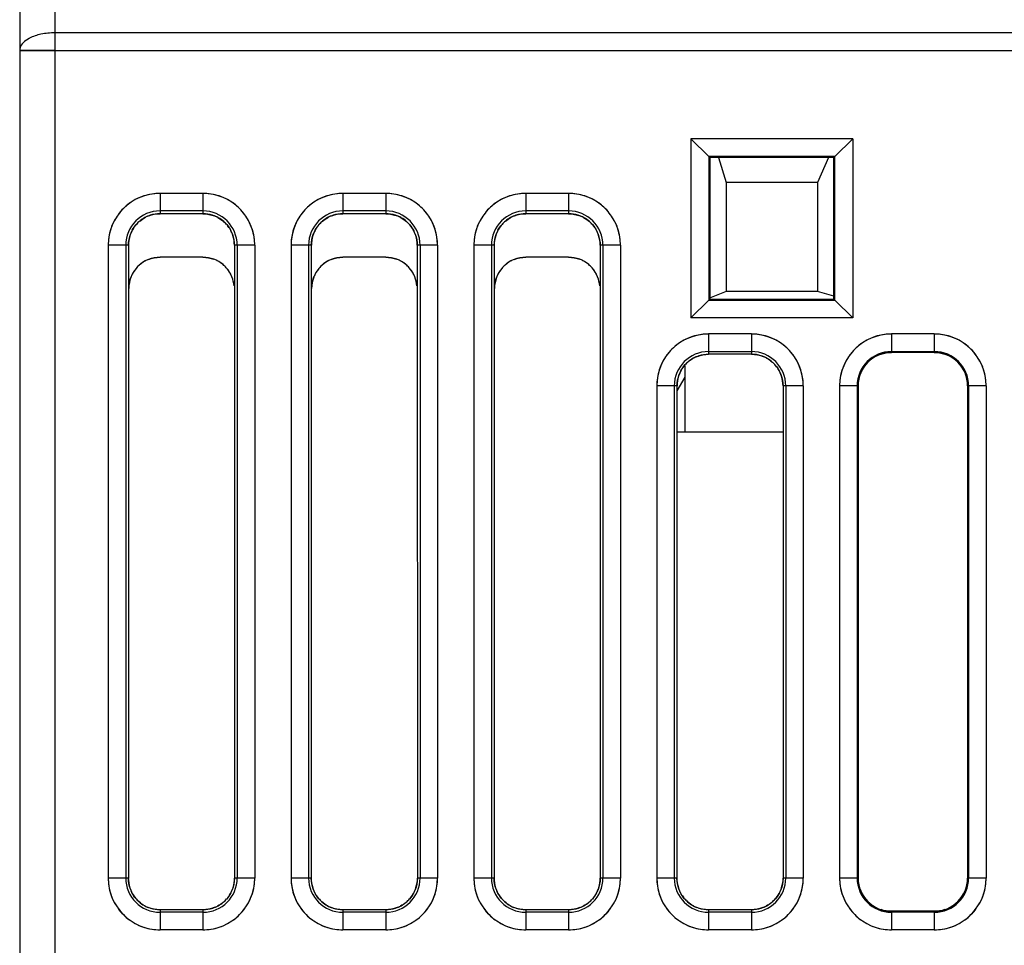
# Model space of a CAD drawing. Units: millimetres. Extents: x 0 to 420, y 0 to 297.
# Drawn here: x 50 to 78, y 206 to 232 of the extents above; entities that cross this region are included whole.
import ezdxf

# ---------------------------------------------------------------- set-up
doc = ezdxf.new("R2010")
doc.units = ezdxf.units.MM
doc.header["$LTSCALE"] = 23.1
doc.layers.get('0').update_dxf_attribs({"linetype": 'CONTINUOUS'})

msp = doc.modelspace()

# ---------------------------------------------------------------- linework, layer by layer
at = {"color": 7, "linetype": 'CONTINUOUS'}
for p, q in [((50.689, 262.591), (50.689, 195.351)), ((49.689, 261.591), (49.689, 195.351)), ((79.009, 232.113), (50.689, 232.113)), ((49.689, 231.613), (79.014, 231.613)), ((68.779, 229.101), (68.779, 224.001)), ((68.779, 229.101), (69.288, 228.593)), ((73.379, 229.101), (68.779, 229.101)), ((73.379, 229.101), (72.87, 228.593)), ((73.379, 229.101), (73.379, 224.001)), ((69.288, 228.593), (69.288, 224.51)), ((72.87, 228.593), (69.288, 228.593)), ((72.857, 228.567), (69.301, 228.567)), ((69.313, 228.58), (69.313, 224.523)), ((69.563, 228.567), (69.779, 227.851)), ((72.693, 228.567), (72.379, 227.851)), ((72.845, 224.523), (72.845, 228.58)), ((72.87, 224.51), (72.87, 228.593)), ((69.779, 227.851), (69.779, 224.751)), ((72.379, 227.851), (69.779, 227.851)), ((72.379, 227.851), (72.379, 224.751)), ((53.679, 227.546), (53.679, 226.968)), ((54.899, 227.546), (53.679, 227.546)), ((54.899, 227.546), (54.899, 226.968)), ((58.879, 227.546), (58.879, 226.968)), ((60.099, 227.546), (58.879, 227.546)), ((60.099, 227.546), (60.099, 226.968)), ((64.079, 227.546), (64.079, 226.968)), ((65.299, 227.546), (64.079, 227.546)), ((65.299, 227.546), (65.299, 226.968)), ((54.899, 227.047), (53.679, 227.047)), ((54.899, 226.968), (53.679, 226.968)), ((60.099, 227.047), (58.879, 227.047)), ((60.099, 226.968), (58.879, 226.968)), ((65.299, 227.047), (64.079, 227.047)), ((65.299, 226.968), (64.079, 226.968)), ((52.205, 226.071), (52.205, 208.071)), ((52.782, 226.071), (52.205, 226.071)), ((52.704, 226.071), (52.704, 208.071)), ((52.782, 226.071), (52.78, 208.059)), ((55.796, 226.071), (55.798, 208.06)), ((56.373, 226.071), (55.796, 226.071)), ((55.874, 226.071), (55.874, 208.071)), ((56.373, 226.071), (56.373, 208.071)), ((57.405, 226.071), (57.405, 208.071)), ((57.982, 226.071), (57.405, 226.071)), ((57.904, 226.071), (57.904, 208.071)), ((57.982, 226.071), (57.98, 208.059)), ((60.996, 226.071), (60.998, 208.06)), ((61.573, 226.071), (60.996, 226.071)), ((61.074, 226.071), (61.074, 208.071)), ((61.573, 226.071), (61.573, 208.071)), ((62.605, 226.071), (62.605, 208.071)), ((63.182, 226.071), (62.605, 226.071)), ((63.104, 226.071), (63.104, 208.071)), ((63.182, 226.071), (63.18, 208.059)), ((66.196, 226.071), (66.198, 208.06)), ((66.773, 226.071), (66.196, 226.071)), ((66.274, 226.071), (66.274, 208.071)), ((66.773, 226.071), (66.773, 208.071)), ((54.899, 225.729), (53.679, 225.729)), ((60.099, 225.729), (58.879, 225.729)), ((65.299, 225.729), (64.079, 225.729)), ((69.779, 224.751), (69.302, 224.565)), ((72.379, 224.751), (69.779, 224.751)), ((72.845, 224.626), (72.379, 224.751)), ((69.288, 224.51), (68.779, 224.001)), ((69.288, 224.51), (72.87, 224.51)), ((69.3, 224.536), (72.857, 224.536)), ((72.87, 224.51), (73.379, 224.001)), ((73.379, 224.001), (68.779, 224.001)), ((69.279, 223.546), (69.279, 222.969)), ((70.499, 223.546), (69.279, 223.546)), ((70.499, 223.546), (70.499, 222.969)), ((74.479, 223.546), (74.479, 223.019)), ((75.699, 223.546), (74.479, 223.546)), ((75.699, 223.546), (75.699, 223.019)), ((69.279, 223.047), (70.499, 223.047)), ((70.499, 222.969), (69.279, 222.969)), ((74.479, 223.047), (75.699, 223.047)), ((75.699, 223.019), (74.479, 223.019)), ((68.604, 222.643), (68.604, 220.751)), ((67.805, 222.071), (67.805, 208.071)), ((68.381, 222.071), (67.805, 222.071)), ((68.304, 222.071), (68.304, 208.071)), ((68.604, 222.317), (68.379, 221.928)), ((68.381, 222.071), (68.379, 208.062)), ((71.397, 222.071), (71.399, 208.062)), ((71.973, 222.071), (71.397, 222.071)), ((71.474, 222.071), (71.474, 208.071)), ((71.973, 222.071), (71.973, 208.071)), ((73.005, 222.071), (73.005, 208.071)), ((73.531, 222.071), (73.005, 222.071)), ((73.504, 222.071), (73.504, 208.071)), ((73.531, 222.071), (73.531, 208.071)), ((76.647, 222.071), (76.647, 208.071)), ((77.173, 222.071), (76.647, 222.071)), ((76.674, 222.071), (76.674, 208.071)), ((77.173, 222.071), (77.173, 208.071)), ((71.399, 220.751), (68.379, 220.751)), ((52.777, 208.071), (52.205, 208.071)), ((56.373, 208.071), (55.801, 208.071)), ((57.977, 208.071), (57.405, 208.071)), ((61.573, 208.071), (61.001, 208.071)), ((63.177, 208.071), (62.605, 208.071)), ((66.773, 208.071), (66.201, 208.071)), ((68.377, 208.071), (67.805, 208.071)), ((71.973, 208.071), (71.401, 208.071)), ((73.531, 208.071), (73.005, 208.071)), ((77.173, 208.071), (76.647, 208.071)), ((53.679, 207.17), (53.679, 206.597)), ((54.899, 207.17), (53.679, 207.17)), ((54.899, 207.096), (53.679, 207.096)), ((54.899, 207.17), (54.899, 206.597)), ((58.879, 207.17), (58.879, 206.597)), ((60.099, 207.17), (58.879, 207.17)), ((60.099, 207.096), (58.879, 207.096)), ((60.099, 207.17), (60.099, 206.597)), ((64.079, 207.17), (64.079, 206.597)), ((65.299, 207.17), (64.079, 207.17)), ((65.299, 207.096), (64.079, 207.096)), ((65.299, 207.17), (65.299, 206.597)), ((69.279, 207.17), (69.279, 206.597)), ((70.499, 207.17), (69.279, 207.17)), ((70.499, 207.096), (69.279, 207.096)), ((70.499, 207.17), (70.499, 206.597)), ((74.479, 207.124), (74.479, 206.597)), ((75.699, 207.124), (74.479, 207.124)), ((75.699, 207.096), (74.479, 207.096)), ((75.699, 207.124), (75.699, 206.597)), ((54.899, 206.597), (53.679, 206.597)), ((60.099, 206.597), (58.879, 206.597)), ((65.299, 206.597), (64.079, 206.597)), ((70.499, 206.597), (69.279, 206.597)), ((75.699, 206.597), (74.479, 206.597))]:
    msp.add_line(p, q, dxfattribs=at)
for centre, radius, start, end in [((50.277, 231.331), 0.7, 124.547, 125.9993), ((53.679, 226.071), 1.474, 90, 180), ((53.667, 226.097), 1.447, 107.956, 119.8203), ((54.899, 226.071), 1.474, 0, 90), ((54.911, 226.097), 1.447, 60.1797, 72.044), ((58.879, 226.071), 1.474, 90, 180), ((58.867, 226.097), 1.447, 107.956, 119.8203), ((60.099, 226.071), 1.474, 0, 90), ((60.111, 226.097), 1.447, 60.1797, 72.044), ((64.079, 226.071), 1.474, 90, 180), ((64.067, 226.097), 1.447, 107.956, 119.8203), ((65.299, 226.071), 1.474, 0, 90), ((65.311, 226.097), 1.447, 60.1797, 72.044), ((53.693, 226.058), 1.494, 126.1694, 143.8306), ((54.885, 226.058), 1.494, 36.1694, 53.8306), ((58.893, 226.058), 1.494, 126.1694, 143.8306), ((60.085, 226.058), 1.494, 36.1694, 53.8306), ((64.093, 226.058), 1.494, 126.1694, 143.8306), ((65.285, 226.058), 1.494, 36.1694, 53.8306), ((53.654, 226.084), 1.447, 150.1797, 162.044), ((53.679, 226.071), 0.975, 90, 180), ((53.677, 226.076), 0.891, 108.0235, 130.0875), ((53.643, 226.137), 0.822, 110.0498, 117.3043), ((53.68, 226.064), 0.903, 90.0687, 107.9804), ((54.899, 226.071), 0.975, 360, 90), ((54.898, 226.065), 0.903, 72.3353, 89.9348), ((54.901, 226.075), 0.892, 48.5551, 72.2928), ((54.946, 226.15), 0.806, 66.3939, 69.1936), ((54.948, 226.155), 0.8, 61.805, 66.3629), ((54.924, 226.084), 1.447, 17.956, 29.8203), ((58.854, 226.084), 1.447, 150.1797, 162.044), ((58.879, 226.071), 0.975, 90, 180), ((58.877, 226.076), 0.891, 108.0235, 130.0875), ((58.843, 226.137), 0.822, 110.0498, 117.3043), ((58.88, 226.064), 0.903, 90.0687, 107.9804), ((60.099, 226.071), 0.975, 360, 90), ((60.098, 226.065), 0.903, 72.3353, 89.9348), ((60.101, 226.075), 0.892, 48.5551, 72.2928), ((60.146, 226.15), 0.806, 66.3939, 69.1936), ((60.148, 226.155), 0.8, 61.805, 66.3629), ((60.124, 226.084), 1.447, 17.956, 29.8203), ((64.054, 226.084), 1.447, 150.1797, 162.044), ((64.079, 226.071), 0.975, 90, 180), ((64.077, 226.076), 0.891, 108.0235, 130.0875), ((64.043, 226.137), 0.822, 110.0498, 117.3043), ((64.08, 226.064), 0.903, 90.0687, 107.9804), ((65.299, 226.071), 0.975, 360, 90), ((65.298, 226.065), 0.903, 72.3353, 89.9348), ((65.301, 226.075), 0.892, 48.5551, 72.2928), ((65.346, 226.15), 0.806, 66.3939, 69.1936), ((65.348, 226.155), 0.8, 61.805, 66.3629), ((65.324, 226.084), 1.447, 17.956, 29.8203), ((53.675, 226.073), 0.892, 138.5382, 162.2755), ((53.701, 226.048), 0.929, 130.1703, 138.3539), ((53.684, 226.066), 0.904, 130.1154, 138.5213), ((54.875, 226.049), 0.929, 40.1738, 48.3558), ((54.894, 226.066), 0.904, 40.1322, 48.5382), ((54.904, 226.073), 0.891, 18.0401, 40.1043), ((58.875, 226.073), 0.892, 138.5382, 162.2755), ((58.901, 226.048), 0.929, 130.1703, 138.3539), ((58.884, 226.066), 0.904, 130.1154, 138.5213), ((60.075, 226.049), 0.929, 40.1738, 48.3558), ((60.094, 226.066), 0.904, 40.1322, 48.5382), ((60.104, 226.073), 0.891, 18.0401, 40.1043), ((64.075, 226.073), 0.892, 138.5382, 162.2755), ((64.101, 226.048), 0.929, 130.1703, 138.3539), ((64.084, 226.066), 0.904, 130.1154, 138.5213), ((65.275, 226.049), 0.929, 40.1738, 48.3558), ((65.294, 226.066), 0.904, 40.1322, 48.5382), ((65.304, 226.073), 0.891, 18.0401, 40.1043), ((53.686, 226.07), 0.903, 162.3182, 179.9186), ((53.603, 226.117), 0.809, 156.3554, 159.1442), ((53.596, 226.12), 0.801, 151.7731, 156.3232), ((54.963, 226.106), 0.824, 20.084, 27.332), ((54.892, 226.07), 0.903, 0.0849, 17.9968), ((58.886, 226.07), 0.903, 162.3182, 179.9186), ((58.803, 226.117), 0.809, 156.3554, 159.1442), ((58.796, 226.12), 0.801, 151.7731, 156.3232), ((60.163, 226.106), 0.824, 20.084, 27.332), ((60.092, 226.07), 0.903, 0.0849, 17.9968), ((64.086, 226.07), 0.903, 162.3182, 179.9186), ((64.003, 226.117), 0.809, 156.3554, 159.1442), ((63.996, 226.12), 0.801, 151.7731, 156.3232), ((65.363, 226.106), 0.824, 20.084, 27.332), ((65.292, 226.07), 0.903, 0.0849, 17.9968), ((53.678, 224.841), 0.888, 139.8653, 159.1762), ((53.703, 224.818), 0.921, 131.6161, 139.7876), ((53.684, 224.835), 0.896, 131.4378, 139.8375), ((53.679, 224.84), 0.889, 111.8397, 131.4208), ((53.631, 224.921), 0.795, 110.8105, 118.1593), ((54.899, 224.841), 0.888, 49.9362, 69.2427), ((54.933, 224.903), 0.818, 62.7481, 69.9503), ((54.883, 224.825), 0.911, 41.5575, 49.8169), ((54.894, 224.835), 0.896, 41.5095, 49.9083), ((54.899, 224.84), 0.889, 21.7501, 41.4926), ((58.878, 224.841), 0.888, 139.8653, 159.1762), ((58.903, 224.818), 0.921, 131.6161, 139.7876), ((58.884, 224.835), 0.896, 131.4378, 139.8375), ((58.879, 224.84), 0.889, 111.8397, 131.4208), ((58.831, 224.921), 0.795, 110.8105, 118.1593), ((60.099, 224.841), 0.888, 49.9362, 69.2427), ((60.133, 224.903), 0.818, 62.7481, 69.9503), ((60.083, 224.825), 0.911, 41.5575, 49.8169), ((60.094, 224.835), 0.896, 41.5095, 49.9083), ((60.099, 224.84), 0.889, 21.7501, 41.4926), ((64.078, 224.841), 0.888, 139.8653, 159.1762), ((64.103, 224.818), 0.921, 131.6161, 139.7876), ((64.084, 224.835), 0.896, 131.4378, 139.8375), ((64.079, 224.84), 0.889, 111.8397, 131.4208), ((64.031, 224.921), 0.795, 110.8105, 118.1593), ((65.299, 224.841), 0.888, 49.9362, 69.2427), ((65.333, 224.903), 0.818, 62.7481, 69.9503), ((65.283, 224.825), 0.911, 41.5575, 49.8169), ((65.294, 224.835), 0.896, 41.5095, 49.9083), ((65.299, 224.84), 0.889, 21.7501, 41.4926), ((53.615, 224.875), 0.816, 152.6504, 159.8733), ((54.946, 224.868), 0.835, 21.1981, 28.3685), ((54.892, 224.839), 0.895, 4.9188, 21.6775), ((58.815, 224.875), 0.816, 152.6504, 159.8733), ((60.146, 224.868), 0.835, 21.1981, 28.3685), ((60.092, 224.839), 0.895, 4.9188, 21.6775), ((64.015, 224.875), 0.816, 152.6504, 159.8733), ((65.346, 224.868), 0.835, 21.1981, 28.3685), ((65.292, 224.839), 0.895, 4.9188, 21.6775), ((69.279, 222.071), 1.474, 90, 180), ((69.267, 222.097), 1.447, 107.956, 119.8203), ((70.499, 222.071), 1.474, 0, 90), ((70.511, 222.097), 1.447, 60.1797, 72.044), ((74.479, 222.071), 1.474, 90, 180), ((74.467, 222.097), 1.447, 107.956, 119.8203), ((75.699, 222.071), 1.474, 0, 90), ((75.711, 222.097), 1.447, 60.1797, 72.044), ((69.293, 222.058), 1.494, 126.1694, 143.8306), ((70.485, 222.058), 1.494, 36.1694, 53.8306), ((74.493, 222.058), 1.494, 126.1694, 143.8306), ((75.685, 222.058), 1.494, 36.1694, 53.8306), ((69.279, 222.071), 0.975, 90, 180), ((69.277, 222.076), 0.892, 108.0235, 130.0876), ((69.243, 222.137), 0.823, 110.0502, 117.3054), ((69.28, 222.064), 0.905, 90.0687, 107.9805), ((70.499, 222.071), 0.975, 360, 90), ((70.498, 222.065), 0.904, 72.3357, 89.9348), ((70.501, 222.075), 0.893, 48.5554, 72.2933), ((70.546, 222.15), 0.807, 66.3934, 69.1934), ((70.548, 222.156), 0.801, 61.8044, 66.3623), ((74.479, 222.071), 0.975, 90, 180), ((74.479, 222.071), 0.948, 90, 180), ((74.471, 222.088), 0.93, 108.0556, 119.7631), ((75.699, 222.071), 0.975, 360, 90), ((75.699, 222.071), 0.948, 360, 90), ((75.707, 222.088), 0.93, 60.2369, 71.9444), ((69.254, 222.084), 1.447, 150.1797, 162.044), ((69.275, 222.073), 0.893, 138.5385, 162.276), ((69.301, 222.048), 0.93, 130.1692, 138.3515), ((69.284, 222.066), 0.905, 130.1156, 138.5215), ((70.475, 222.049), 0.93, 40.1759, 48.3569), ((70.494, 222.066), 0.905, 40.1323, 48.5384), ((70.504, 222.073), 0.892, 18.0402, 40.1044), ((70.524, 222.084), 1.447, 17.956, 29.8203), ((74.454, 222.084), 1.447, 150.1797, 162.044), ((74.488, 222.063), 0.96, 126.1685, 143.8315), ((75.69, 222.063), 0.96, 36.1685, 53.8315), ((75.724, 222.084), 1.447, 17.956, 29.8203), ((69.286, 222.07), 0.904, 162.3186, 179.9186), ((69.202, 222.117), 0.809, 156.3604, 159.152), ((69.196, 222.12), 0.802, 151.7761, 156.3284), ((70.564, 222.106), 0.825, 20.0794, 27.3304), ((70.492, 222.07), 0.905, 0.0849, 17.9969), ((74.463, 222.079), 0.93, 150.2369, 161.9444), ((75.715, 222.079), 0.93, 18.0556, 29.7631), ((53.679, 208.071), 1.474, 180, 270), ((53.679, 208.071), 0.975, 180, 270), ((53.686, 208.072), 0.908, 180.053, 197.9719), ((54.899, 208.071), 1.474, 270, 360), ((54.899, 208.071), 0.975, 270, 0), ((54.892, 208.072), 0.908, 342.346, 359.9506), ((58.879, 208.071), 1.474, 180, 270), ((58.879, 208.071), 0.975, 180, 270), ((58.886, 208.072), 0.908, 180.053, 197.9719), ((60.099, 208.071), 1.474, 270, 360), ((60.099, 208.071), 0.975, 270, 0), ((60.092, 208.072), 0.908, 342.346, 359.9506), ((64.079, 208.071), 1.474, 180, 270), ((64.079, 208.071), 0.975, 180, 270), ((64.086, 208.072), 0.908, 180.053, 197.9719), ((65.299, 208.071), 1.474, 270, 360), ((65.299, 208.071), 0.975, 270, 0), ((65.292, 208.072), 0.908, 342.346, 359.9506), ((69.279, 208.071), 1.474, 180, 270), ((69.279, 208.071), 0.975, 180, 270), ((69.286, 208.072), 0.908, 180.053, 197.9719), ((70.499, 208.071), 1.474, 270, 360), ((70.499, 208.071), 0.975, 270, 0), ((70.492, 208.072), 0.908, 342.346, 359.9506), ((74.479, 208.071), 1.474, 180, 270), ((74.479, 208.071), 0.975, 180, 270), ((74.479, 208.071), 0.948, 180, 270), ((75.699, 208.071), 1.474, 270, 360), ((75.699, 208.071), 0.975, 270, 0), ((75.699, 208.071), 0.948, 270, 0), ((53.674, 208.069), 0.896, 198.0149, 220.0858), ((54.903, 208.069), 0.897, 318.5569, 342.3037), ((58.874, 208.069), 0.896, 198.0149, 220.0858), ((60.103, 208.069), 0.897, 318.5569, 342.3037), ((64.074, 208.069), 0.896, 198.0149, 220.0858), ((65.303, 208.069), 0.897, 318.5569, 342.3037), ((69.274, 208.069), 0.896, 198.0149, 220.0858), ((70.503, 208.069), 0.897, 318.5569, 342.3037), ((74.463, 208.064), 0.93, 198.0556, 209.7631), ((75.715, 208.064), 0.93, 330.2369, 341.9444), ((53.654, 208.059), 1.447, 197.956, 209.8203), ((53.611, 208.034), 0.825, 200.0392, 207.2984), ((53.703, 208.094), 0.935, 220.1685, 228.3481), ((53.684, 208.077), 0.909, 220.1137, 228.5239), ((54.985, 208.021), 0.803, 331.8168, 339.2231), ((54.924, 208.059), 1.447, 330.1797, 342.044), ((58.854, 208.059), 1.447, 197.956, 209.8203), ((58.811, 208.034), 0.825, 200.0392, 207.2984), ((58.903, 208.094), 0.935, 220.1685, 228.3481), ((58.884, 208.077), 0.909, 220.1137, 228.5239), ((60.185, 208.021), 0.803, 331.8168, 339.2231), ((60.124, 208.059), 1.447, 330.1797, 342.044), ((64.054, 208.059), 1.447, 197.956, 209.8203), ((64.011, 208.034), 0.825, 200.0392, 207.2984), ((64.103, 208.094), 0.935, 220.1685, 228.3481), ((64.084, 208.077), 0.909, 220.1137, 228.5239), ((65.385, 208.021), 0.803, 331.8168, 339.2231), ((65.324, 208.059), 1.447, 330.1797, 342.044), ((69.254, 208.059), 1.447, 197.956, 209.8203), ((69.211, 208.034), 0.825, 200.0388, 207.2992), ((69.303, 208.094), 0.935, 220.1676, 228.3475), ((69.284, 208.077), 0.909, 220.1137, 228.5239), ((70.585, 208.021), 0.803, 331.8149, 339.2188), ((70.524, 208.059), 1.447, 330.1797, 342.044), ((74.454, 208.059), 1.447, 197.956, 209.8203), ((74.488, 208.08), 0.96, 216.1685, 233.8315), ((75.69, 208.08), 0.96, 306.1685, 323.8315), ((75.724, 208.059), 1.447, 330.1797, 342.044), ((53.693, 208.085), 1.494, 216.1694, 233.8306), ((53.677, 208.067), 0.897, 228.5408, 252.2871), ((53.629, 207.986), 0.804, 241.7884, 246.3488), ((53.631, 207.992), 0.81, 246.3801, 249.1829), ((53.68, 208.078), 0.908, 252.3297, 269.9345), ((54.898, 208.078), 0.908, 270.0691, 287.9878), ((54.901, 208.066), 0.896, 288.0311, 310.1018), ((54.935, 208.005), 0.826, 290.0605, 297.3225), ((54.893, 208.077), 0.909, 310.1297, 318.54), ((54.876, 208.096), 0.935, 310.1747, 318.3518), ((54.885, 208.085), 1.494, 306.1694, 323.8306), ((58.893, 208.085), 1.494, 216.1694, 233.8306), ((58.877, 208.067), 0.897, 228.5408, 252.2871), ((58.829, 207.986), 0.804, 241.7884, 246.3488), ((58.831, 207.992), 0.81, 246.3801, 249.1829), ((58.88, 208.078), 0.908, 252.3297, 269.9345), ((60.098, 208.078), 0.908, 270.0691, 287.9878), ((60.101, 208.066), 0.896, 288.0311, 310.1018), ((60.135, 208.005), 0.826, 290.0605, 297.3225), ((60.093, 208.077), 0.909, 310.1297, 318.54), ((60.076, 208.096), 0.935, 310.1747, 318.3518), ((60.085, 208.085), 1.494, 306.1694, 323.8306), ((64.093, 208.085), 1.494, 216.1694, 233.8306), ((64.077, 208.067), 0.897, 228.5408, 252.2871), ((64.029, 207.986), 0.804, 241.7884, 246.3488), ((64.031, 207.992), 0.81, 246.3801, 249.1829), ((64.08, 208.078), 0.908, 252.3297, 269.9345), ((65.298, 208.078), 0.908, 270.0691, 287.9878), ((65.301, 208.066), 0.896, 288.0311, 310.1018), ((65.335, 208.005), 0.826, 290.0605, 297.3225), ((65.293, 208.077), 0.909, 310.1297, 318.54), ((65.276, 208.096), 0.935, 310.1747, 318.3518), ((65.285, 208.085), 1.494, 306.1694, 323.8306), ((69.293, 208.085), 1.494, 216.1694, 233.8306), ((69.277, 208.067), 0.897, 228.5408, 252.2871), ((69.229, 207.986), 0.804, 241.789, 246.3493), ((69.231, 207.992), 0.81, 246.3805, 249.1832), ((69.28, 208.078), 0.908, 252.3297, 269.9345), ((70.498, 208.078), 0.908, 270.0691, 287.9878), ((70.501, 208.066), 0.896, 288.0311, 310.1018), ((70.535, 208.005), 0.826, 290.0601, 297.3218), ((70.493, 208.077), 0.909, 310.1297, 318.54), ((70.476, 208.096), 0.935, 310.1757, 318.3536), ((70.485, 208.085), 1.494, 306.1694, 323.8306), ((74.493, 208.085), 1.494, 216.1694, 233.8306), ((74.471, 208.055), 0.93, 240.2369, 251.9444), ((75.707, 208.055), 0.93, 288.0556, 299.7631), ((75.685, 208.085), 1.494, 306.1694, 323.8306), ((53.667, 208.046), 1.447, 240.1797, 252.044), ((54.911, 208.046), 1.447, 287.956, 299.8203), ((58.867, 208.046), 1.447, 240.1797, 252.044), ((60.111, 208.046), 1.447, 287.956, 299.8203), ((64.067, 208.046), 1.447, 240.1797, 252.044), ((65.311, 208.046), 1.447, 287.956, 299.8203), ((69.267, 208.046), 1.447, 240.1797, 252.044), ((70.511, 208.046), 1.447, 287.956, 299.8203), ((74.467, 208.046), 1.447, 240.1797, 252.044), ((75.711, 208.046), 1.447, 287.956, 299.8203)]:
    msp.add_arc(centre, radius, start, end, dxfattribs=at)
for points, knots in [([(49.865, 231.897), (49.815, 231.86), (49.728, 231.78), (49.689, 231.665), (49.689, 231.613)], [0, 0, 0, 0, 0.548325, 1, 1, 1, 1]), ([(49.88, 231.907), (49.886, 231.912), (49.914, 231.93), (49.942, 231.946), (49.964, 231.958)], [0, 0, 0, 0, 0.241871, 1, 1, 1, 1]), ([(49.964, 231.958), (49.957, 231.954), (49.928, 231.938), (49.9, 231.921), (49.88, 231.907)], [0, 0, 0, 0, 0.258206, 1, 1, 1, 1]), ([(50.689, 232.113), (50.557, 232.113), (50.308, 232.089), (50.067, 232.012), (49.964, 231.958)], [0, 0, 0, 0, 0.531278, 1, 1, 1, 1]), ([(49.952, 231.613), (49.914, 231.613), (49.862, 231.613), (49.797, 231.614), (49.759, 231.613), (49.731, 231.614), (49.708, 231.612), (49.698, 231.614), (49.689, 231.612), (49.689, 231.613)], [0, 0, 0, 0, 0.426002, 0.598143, 0.741133, 0.853608, 0.934571, 0.983497, 1, 1, 1, 1]), ([(50.689, 231.613), (50.62, 231.614), (50.375, 231.613), (50.129, 231.613), (49.952, 231.613)], [0, 0, 0, 0, 0.27891, 1, 1, 1, 1])]:
    msp.add_open_spline(points, degree=3, knots=knots, dxfattribs=at)
for points in [[(53.679, 227.546), (53.524, 227.544), (53.368, 227.52), (53.221, 227.473)], [(55.357, 227.473), (55.21, 227.52), (55.054, 227.544), (54.899, 227.546)], [(58.879, 227.546), (58.724, 227.544), (58.568, 227.52), (58.421, 227.473)], [(60.557, 227.473), (60.41, 227.52), (60.254, 227.544), (60.099, 227.546)], [(64.079, 227.546), (63.924, 227.544), (63.768, 227.52), (63.621, 227.473)], [(65.757, 227.473), (65.61, 227.52), (65.454, 227.544), (65.299, 227.546)], [(53.102, 226.757), (53.152, 226.8), (53.207, 226.837), (53.266, 226.867)], [(53.361, 226.909), (53.462, 226.946), (53.571, 226.964), (53.679, 226.968)], [(54.899, 226.968), (55.012, 226.962), (55.127, 226.943), (55.232, 226.903)], [(55.326, 226.86), (55.386, 226.828), (55.442, 226.789), (55.492, 226.744)], [(58.302, 226.757), (58.352, 226.8), (58.407, 226.837), (58.466, 226.867)], [(58.561, 226.909), (58.662, 226.946), (58.771, 226.964), (58.879, 226.968)], [(60.099, 226.968), (60.212, 226.962), (60.327, 226.943), (60.432, 226.903)], [(60.526, 226.86), (60.586, 226.828), (60.642, 226.789), (60.692, 226.744)], [(63.502, 226.757), (63.552, 226.8), (63.607, 226.837), (63.666, 226.867)], [(63.761, 226.909), (63.862, 226.946), (63.971, 226.964), (64.079, 226.968)], [(65.299, 226.968), (65.412, 226.962), (65.527, 226.943), (65.632, 226.903)], [(65.726, 226.86), (65.786, 226.828), (65.842, 226.789), (65.892, 226.744)], [(52.277, 226.529), (52.23, 226.382), (52.206, 226.226), (52.205, 226.071)], [(52.89, 226.498), (52.922, 226.558), (52.962, 226.614), (53.007, 226.665)], [(55.585, 226.649), (55.628, 226.598), (55.665, 226.543), (55.695, 226.484)], [(56.373, 226.071), (56.372, 226.226), (56.348, 226.382), (56.3, 226.529)], [(57.477, 226.529), (57.43, 226.382), (57.406, 226.226), (57.405, 226.071)], [(58.09, 226.498), (58.122, 226.558), (58.162, 226.614), (58.207, 226.665)], [(60.785, 226.649), (60.828, 226.598), (60.865, 226.543), (60.895, 226.484)], [(61.573, 226.071), (61.572, 226.226), (61.548, 226.382), (61.5, 226.529)], [(62.677, 226.529), (62.63, 226.382), (62.606, 226.226), (62.605, 226.071)], [(63.29, 226.498), (63.322, 226.558), (63.362, 226.614), (63.407, 226.665)], [(65.985, 226.649), (66.028, 226.598), (66.065, 226.543), (66.095, 226.484)], [(66.773, 226.071), (66.772, 226.226), (66.748, 226.382), (66.7, 226.529)], [(52.78, 226.06), (52.787, 226.177), (52.806, 226.295), (52.847, 226.405)], [(55.737, 226.389), (55.775, 226.284), (55.793, 226.171), (55.798, 226.059)], [(57.98, 226.06), (57.987, 226.177), (58.006, 226.295), (58.047, 226.405)], [(60.937, 226.389), (60.975, 226.284), (60.993, 226.171), (60.998, 226.059)], [(63.18, 226.06), (63.187, 226.177), (63.206, 226.295), (63.247, 226.405)], [(66.137, 226.389), (66.175, 226.284), (66.193, 226.171), (66.198, 226.059)], [(53.348, 225.665), (53.453, 225.707), (53.567, 225.729), (53.679, 225.729)], [(53.679, 225.729), (53.567, 225.723), (53.454, 225.705), (53.349, 225.665)], [(55.214, 225.671), (55.114, 225.708), (55.006, 225.725), (54.899, 225.729)], [(54.899, 225.729), (55.006, 225.729), (55.114, 225.709), (55.214, 225.671)], [(58.548, 225.665), (58.653, 225.707), (58.767, 225.729), (58.879, 225.729)], [(58.879, 225.729), (58.767, 225.723), (58.654, 225.705), (58.549, 225.665)], [(60.414, 225.671), (60.314, 225.708), (60.206, 225.725), (60.099, 225.729)], [(60.099, 225.729), (60.206, 225.729), (60.314, 225.709), (60.414, 225.671)], [(63.748, 225.665), (63.853, 225.707), (63.967, 225.729), (64.079, 225.729)], [(64.079, 225.729), (63.967, 225.723), (63.854, 225.705), (63.749, 225.665)], [(65.614, 225.671), (65.514, 225.708), (65.406, 225.725), (65.299, 225.729)], [(65.299, 225.729), (65.406, 225.729), (65.514, 225.709), (65.614, 225.671)], [(52.999, 225.413), (52.957, 225.363), (52.92, 225.308), (52.89, 225.25)], [(53.256, 225.623), (53.197, 225.591), (53.141, 225.552), (53.091, 225.507)], [(55.471, 225.521), (55.421, 225.563), (55.366, 225.6), (55.308, 225.63)], [(55.68, 225.264), (55.649, 225.323), (55.609, 225.379), (55.565, 225.429)], [(58.199, 225.413), (58.157, 225.363), (58.12, 225.308), (58.09, 225.25)], [(58.456, 225.623), (58.397, 225.591), (58.341, 225.552), (58.291, 225.507)], [(60.671, 225.521), (60.621, 225.563), (60.566, 225.6), (60.508, 225.63)], [(60.88, 225.264), (60.849, 225.323), (60.809, 225.379), (60.765, 225.429)], [(63.399, 225.413), (63.357, 225.363), (63.32, 225.308), (63.29, 225.25)], [(63.656, 225.623), (63.597, 225.591), (63.541, 225.552), (63.491, 225.507)], [(65.871, 225.521), (65.821, 225.563), (65.766, 225.6), (65.708, 225.63)], [(66.08, 225.264), (66.049, 225.323), (66.009, 225.379), (65.965, 225.429)], [(52.849, 225.156), (52.812, 225.056), (52.794, 224.948), (52.79, 224.841)], [(52.79, 224.841), (52.79, 224.948), (52.81, 225.057), (52.848, 225.156)], [(55.786, 224.916), (55.775, 225.003), (55.756, 225.089), (55.724, 225.17)], [(58.049, 225.156), (58.012, 225.056), (57.994, 224.948), (57.99, 224.841)], [(57.99, 224.841), (57.99, 224.948), (58.01, 225.057), (58.048, 225.156)], [(60.986, 224.916), (60.975, 225.003), (60.956, 225.089), (60.924, 225.17)], [(63.249, 225.156), (63.212, 225.056), (63.194, 224.948), (63.19, 224.841)], [(63.19, 224.841), (63.19, 224.948), (63.21, 225.057), (63.248, 225.156)], [(66.186, 224.916), (66.175, 225.003), (66.156, 225.089), (66.124, 225.17)], [(69.279, 223.546), (69.124, 223.544), (68.968, 223.52), (68.821, 223.473)], [(70.957, 223.473), (70.81, 223.52), (70.654, 223.544), (70.499, 223.546)], [(74.479, 223.546), (74.324, 223.544), (74.168, 223.52), (74.021, 223.473)], [(76.157, 223.473), (76.01, 223.52), (75.854, 223.544), (75.699, 223.546)], [(68.961, 222.91), (69.062, 222.947), (69.171, 222.965), (69.279, 222.969)], [(70.499, 222.969), (70.612, 222.963), (70.727, 222.944), (70.833, 222.904)], [(74.183, 222.972), (74.278, 223.002), (74.379, 223.018), (74.479, 223.019)], [(75.699, 223.019), (75.799, 223.018), (75.9, 223.002), (75.995, 222.972)], [(68.489, 222.499), (68.521, 222.559), (68.561, 222.615), (68.606, 222.666)], [(68.701, 222.758), (68.751, 222.801), (68.807, 222.838), (68.866, 222.868)], [(70.927, 222.861), (70.986, 222.829), (71.043, 222.789), (71.093, 222.744)], [(71.186, 222.649), (71.228, 222.599), (71.266, 222.543), (71.296, 222.485)], [(67.877, 222.529), (67.83, 222.382), (67.806, 222.226), (67.805, 222.071)], [(68.379, 222.062), (68.386, 222.179), (68.405, 222.296), (68.446, 222.405)], [(71.338, 222.39), (71.376, 222.285), (71.394, 222.173), (71.399, 222.062)], [(71.973, 222.071), (71.972, 222.226), (71.948, 222.382), (71.9, 222.529)], [(73.077, 222.529), (73.03, 222.382), (73.006, 222.226), (73.005, 222.071)], [(73.531, 222.071), (73.533, 222.171), (73.548, 222.272), (73.579, 222.367)], [(76.599, 222.367), (76.63, 222.272), (76.645, 222.171), (76.647, 222.071)], [(77.173, 222.071), (77.172, 222.226), (77.148, 222.382), (77.1, 222.529)], [(52.205, 208.071), (52.206, 207.917), (52.23, 207.76), (52.277, 207.613)], [(52.836, 207.752), (52.801, 207.85), (52.783, 207.955), (52.78, 208.059)], [(55.798, 208.06), (55.793, 207.95), (55.774, 207.839), (55.735, 207.736)], [(56.3, 207.613), (56.348, 207.76), (56.372, 207.917), (56.373, 208.071)], [(57.405, 208.071), (57.406, 207.917), (57.43, 207.76), (57.477, 207.613)], [(58.036, 207.752), (58.001, 207.85), (57.983, 207.955), (57.98, 208.059)], [(60.998, 208.06), (60.993, 207.95), (60.974, 207.839), (60.935, 207.736)], [(61.5, 207.613), (61.548, 207.76), (61.572, 207.917), (61.573, 208.071)], [(62.605, 208.071), (62.606, 207.917), (62.63, 207.76), (62.677, 207.613)], [(63.236, 207.752), (63.201, 207.85), (63.183, 207.955), (63.18, 208.059)], [(66.198, 208.06), (66.193, 207.95), (66.174, 207.839), (66.135, 207.736)], [(66.7, 207.613), (66.748, 207.76), (66.772, 207.917), (66.773, 208.071)], [(67.805, 208.071), (67.806, 207.917), (67.83, 207.76), (67.877, 207.613)], [(68.436, 207.752), (68.4, 207.85), (68.383, 207.957), (68.379, 208.062)], [(71.399, 208.062), (71.393, 207.952), (71.375, 207.84), (71.335, 207.736)], [(71.9, 207.613), (71.948, 207.76), (71.972, 207.917), (71.973, 208.071)], [(73.005, 208.071), (73.006, 207.917), (73.03, 207.76), (73.077, 207.613)], [(73.579, 207.775), (73.548, 207.87), (73.533, 207.971), (73.531, 208.071)], [(76.647, 208.071), (76.645, 207.971), (76.63, 207.87), (76.599, 207.775)], [(77.1, 207.613), (77.148, 207.76), (77.172, 207.917), (77.173, 208.071)], [(52.989, 207.491), (52.946, 207.541), (52.909, 207.597), (52.878, 207.656)], [(55.692, 207.642), (55.66, 207.582), (55.62, 207.525), (55.575, 207.474)], [(58.189, 207.491), (58.146, 207.541), (58.109, 207.597), (58.078, 207.656)], [(60.892, 207.642), (60.86, 207.582), (60.82, 207.525), (60.775, 207.474)], [(63.389, 207.491), (63.346, 207.541), (63.309, 207.597), (63.278, 207.656)], [(66.092, 207.642), (66.06, 207.582), (66.02, 207.525), (65.975, 207.474)], [(68.589, 207.491), (68.546, 207.541), (68.509, 207.597), (68.478, 207.656)], [(71.292, 207.642), (71.26, 207.582), (71.22, 207.525), (71.175, 207.474)], [(53.249, 207.278), (53.189, 207.31), (53.133, 207.35), (53.082, 207.395)], [(53.679, 207.17), (53.565, 207.176), (53.45, 207.194), (53.344, 207.235)], [(55.219, 207.229), (55.117, 207.191), (55.007, 207.174), (54.899, 207.17)], [(55.48, 207.381), (55.429, 207.339), (55.373, 207.301), (55.314, 207.27)], [(58.449, 207.278), (58.389, 207.31), (58.333, 207.35), (58.282, 207.395)], [(58.879, 207.17), (58.765, 207.176), (58.65, 207.194), (58.544, 207.235)], [(60.419, 207.229), (60.317, 207.191), (60.207, 207.174), (60.099, 207.17)], [(60.68, 207.381), (60.629, 207.339), (60.573, 207.301), (60.514, 207.27)], [(63.649, 207.278), (63.589, 207.31), (63.533, 207.35), (63.482, 207.395)], [(64.079, 207.17), (63.965, 207.176), (63.85, 207.194), (63.744, 207.235)], [(65.619, 207.229), (65.517, 207.191), (65.407, 207.174), (65.299, 207.17)], [(65.88, 207.381), (65.829, 207.339), (65.773, 207.301), (65.714, 207.27)], [(68.849, 207.278), (68.789, 207.31), (68.733, 207.35), (68.682, 207.395)], [(69.279, 207.17), (69.165, 207.176), (69.05, 207.194), (68.944, 207.235)], [(70.819, 207.229), (70.717, 207.191), (70.607, 207.174), (70.499, 207.17)], [(71.08, 207.381), (71.029, 207.339), (70.973, 207.301), (70.914, 207.27)], [(74.479, 207.124), (74.379, 207.125), (74.278, 207.14), (74.183, 207.171)], [(75.995, 207.171), (75.9, 207.14), (75.799, 207.125), (75.699, 207.124)], [(53.221, 206.67), (53.368, 206.622), (53.524, 206.599), (53.679, 206.597)], [(54.899, 206.597), (55.054, 206.599), (55.21, 206.622), (55.357, 206.67)], [(58.421, 206.67), (58.568, 206.622), (58.724, 206.599), (58.879, 206.597)], [(60.099, 206.597), (60.254, 206.599), (60.41, 206.622), (60.557, 206.67)], [(63.621, 206.67), (63.768, 206.622), (63.924, 206.599), (64.079, 206.597)], [(65.299, 206.597), (65.454, 206.599), (65.61, 206.622), (65.757, 206.67)], [(68.821, 206.67), (68.968, 206.622), (69.124, 206.599), (69.279, 206.597)], [(70.499, 206.597), (70.654, 206.599), (70.81, 206.622), (70.957, 206.67)], [(74.021, 206.67), (74.168, 206.622), (74.324, 206.599), (74.479, 206.597)], [(75.699, 206.597), (75.854, 206.599), (76.01, 206.622), (76.157, 206.67)]]:
    msp.add_open_spline(points, degree=3, dxfattribs=at)

doc.saveas('drawing.dxf')
